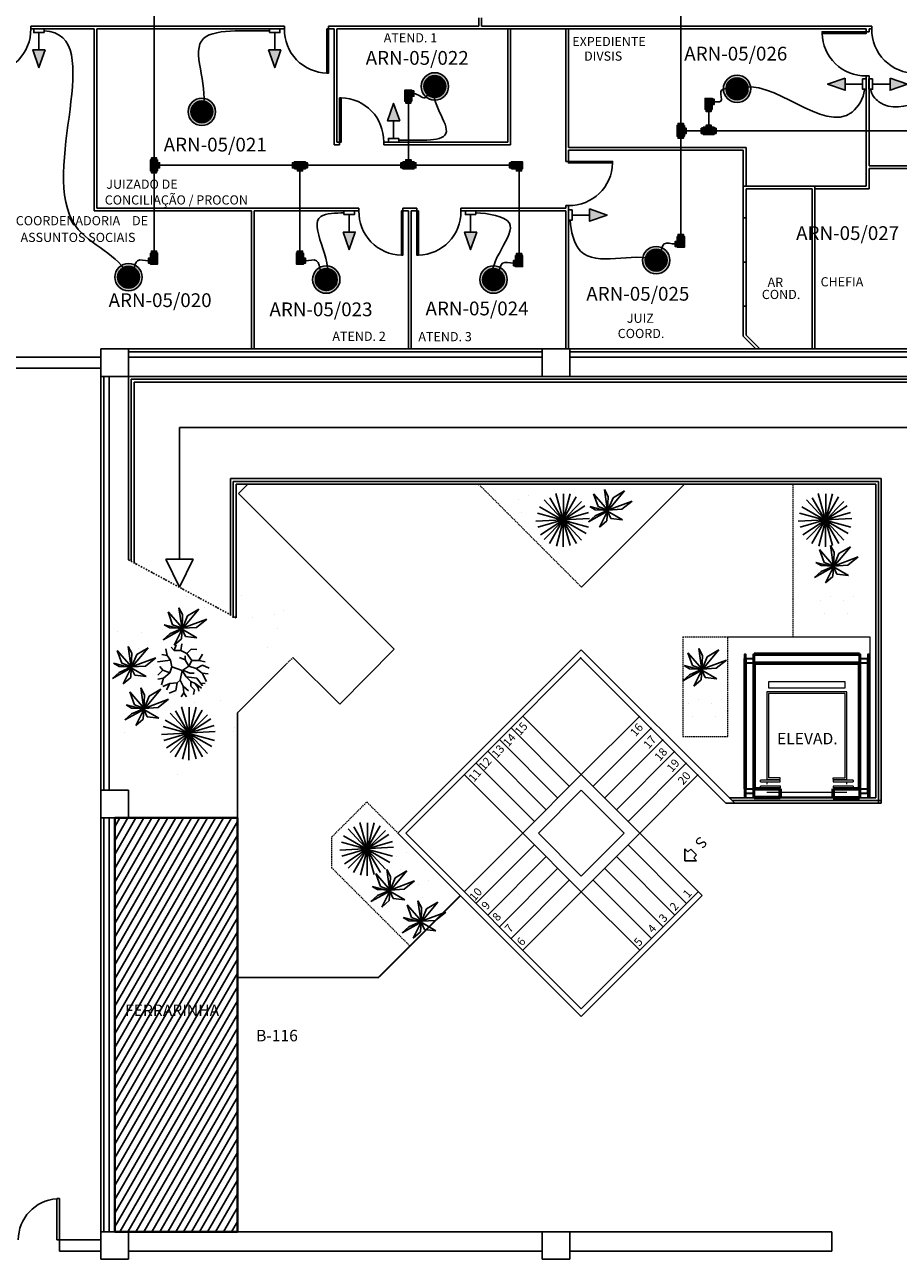
# Model space of a CAD drawing. Units: millimetres. Extents: x -10650 to 44051, y 1171 to 27456.
# Drawn here: x 4389 to 5973, y 5948 to 8186 of the extents above; entities that cross this region are included whole.
import ezdxf

# ---------------------------------------------------------------- set-up
doc = ezdxf.new("R2010")
doc.units = ezdxf.units.MM
doc.header["$LTSCALE"] = 10
for name, pattern in [('CENTER', [2, 1.25, -0.25, 0.25, -0.25]), ('CONTINUO', [0]), ('DASHDOT', [1, 0.5, -0.25, 0, -0.25]), ('DASHDOT2', [0.5, 0.25, -0.125, 0, -0.125]), ('HIDDEN', [0.375, 0.25, -0.125]), ('HIDDEN2', [0.1875, 0.125, -0.0625])]:
    doc.linetypes.add(name, pattern=pattern)
for name, color, linetype in [('1PAREDE', 6, 'Continuous'), ('CORRIMÃO DE AÇO', 182, 'Continuous'), ('DIVISÓIA', 4, 'Continuous'), ('M02C', 1, 'Continuous'), ('M02DD', 1, 'DASHDOT'), ('M04C', 3, 'Continuous'), ('MEIA PAREDE', 5, 'Continuous'), ('p002', 2, 'Continuous'), ('P02', 2, 'Continuous'), ('PAREDE', 6, 'Continuous'), ('SOM-INST-2012-01', 26, 'Continuous'), ('SOM-INST-2012-04', 60, 'Continuous'), ('SOM-INST-2012-05', 200, 'Continuous'), ('SOM-INST-2012-06', 75, 'Continuous'), ('SOM-INST-2012-TXT', 52, 'Continuous'), ('TEXT', 2, 'Continuous'), ('VEGETAÇÀO4', 92, 'Continuous'), ('VEGETAÇÃO1', 106, 'Continuous'), ('VEGETAÇÃO3', 72, 'Continuous'), ('VIDRO', 86, 'Continuous')]:
    doc.layers.add(name, color=color, linetype=linetype)
for name, color, linetype, lineweight in [('ARQ Cota', 1, 'Continuous', 13), ('CT00035', 3, 'Continuous', 30), ('GROSSA', 3, 'Continuous', 30), ('hatch', 8, 'Continuous', 9), ('INTERRUPÇÃO', 1, 'CENTER', 13), ('PENA01', 1, 'Continuous', 13), ('PENA02', 2, 'Continuous', 20), ('PENA03', 3, 'Continuous', 30), ('PENA04', 4, 'Continuous', 40), ('PENA06', 6, 'Continuous', 60), ('projeção', 1, 'HIDDEN2', 13)]:
    doc.layers.add(name, color=color, linetype=linetype, lineweight=lineweight)
doc.styles.add('ROMANS', font='romans.shx')

# ---------------------------------------------------------------- blocks, each defined once
blk = doc.blocks.new('Seta-2')
for p, q in [((-4.6, 4.7), (-14.6, -5.3)), ((-4.6, 4.7), (5.4, -5.3)), ((-9.6, -5.3), (-14.6, -5.3)), ((-9.6, -10.3), (-9.6, -5.3)), ((0.4, -10.3), (-9.6, -10.3)), ((0.4, -10.3), (0.4, -5.3)), ((5.4, -5.3), (0.4, -5.3))]:
    blk.add_line(p, q)
blk = doc.blocks.new('W150X30')
at = {"layer": 'CT00035'}
blk.add_lwpolyline([(13.37, 69.2, 0.40460088), (3.3, 59), (3.3, -59, 0.40203081), (13.5, -69.2), (76.5, -69.2), (76.5, -78.5), (-76.5, -78.5), (-76.5, -69.2), (-13.5, -69.2, 0.40203081), (-3.3, -59), (-3.3, 59, 0.40460088), (-13.37, 69.2), (-76.5, 69.2), (-76.5, 78.5), (76.5, 78.5), (76.5, 69.2)], format="xyb", close=True, dxfattribs=at)
at = {"layer": 'INTERRUPÇÃO', "linetype": 'CENTER'}
blk.add_line((0, 78.5), (0, -78.5), dxfattribs=at)
blk = doc.blocks.new('arandela')
h = blk.add_hatch(color=256)
h.paths.add_polyline_path([(-24.8, 0, 1), (24.8, 0, 1)])
h.paths.add_polyline_path([(19.8, 0, -1), (-19.8, 0, -1)], flags=16)
at = {"layer": 'SOM-INST-2012-01'}
h = blk.add_hatch(dxfattribs=at)
h.set_pattern_fill('HONEY', color=256, scale=0.5, style=0)
h.set_pattern_definition([(0, (541.6976, -8319.1868), (2.38125, 1.374815), [1.5875, -3.175]), (120, (541.6976, -8319.1868), (-2.38124972, 1.3748155), [1.5875, -3.175]), (60, (541.6976, -8319.1868), (2.8e-07, 2.7496305), [-3.175, 1.5875])])
h.paths.add_polyline_path([(-19.8, 0, 1), (19.8, 0, 1)])
at = {"layer": 'SOM-INST-2012-04'}
for radius in [24.8, 19.8]:
    blk.add_circle((0, 0), radius, dxfattribs=at)
blk = doc.blocks.new('pot')
at = {"layer": 'SOM-INST-2012-04'}
blk.add_hatch(color=256, dxfattribs=at).paths.add_polyline_path([(0, 0), (31.8, -11.1), (31.8, 11.1)])
blk.add_line((31.8, 0), (63.4, 0), dxfattribs=at)
blk.add_lwpolyline([(31.8, 11.1), (0, 0), (31.8, -11.1), (31.8, 11.1)], dxfattribs=at)
blk.add_lwpolyline([(63.4, 9.4), (70, 9.4), (70, -9.4), (63.4, -9.4)], close=True, dxfattribs=at)
blk = doc.blocks.new('L')
blk.add_hatch(color=256).paths.add_polyline_path([(-22.1, -8.1), (-4.7, -8.1), (-4.7, 18.4), (-22.1, 18.4)])
h = blk.add_hatch(color=256)
h.paths.add_polyline_path([(-19.7, 23.1), (-19.7, 18.5), (-7.1, 18.5), (-7.1, 23.1)])
h.paths.add_polyline_path([(-4.6, -6.3), (0, -6.3), (0, 6.3), (-4.6, 6.3)])
for points in [[(-4.7, 18.4), (-22.1, 18.4), (-22.1, -8.1), (-4.7, -8.1)], [(-7.1, 18.5), (-19.7, 18.5), (-19.7, 23.1), (-7.1, 23.1)], [(-4.6, 6.3), (-4.6, -6.3), (0, -6.3), (0, 6.3)]]:
    blk.add_lwpolyline(points, close=True)
blk = doc.blocks.new('T')
blk.add_hatch(color=256).paths.add_polyline_path([(-4.7, 13.2), (-22.1, 13.2), (-22.1, -13.2), (-4.7, -13.2)])
h = blk.add_hatch(color=256)
h.paths.add_polyline_path([(-7.1, 13.4), (-7.1, 18), (-19.7, 18), (-19.7, 13.4)])
h.paths.add_polyline_path([(-19.7, -13.4), (-19.7, -18), (-7.1, -18), (-7.1, -13.4)])
h.paths.add_polyline_path([(-4.6, -6.3), (0, -6.3), (0, 6.3), (-4.6, 6.3)])
for points in [[(-4.7, 13.2), (-22.1, 13.2), (-22.1, -13.2), (-4.7, -13.2)], [(-7.1, 13.4), (-19.7, 13.4), (-19.7, 18), (-7.1, 18)], [(-4.6, 6.3), (-4.6, -6.3), (0, -6.3), (0, 6.3)], [(-7.1, -13.4), (-19.7, -13.4), (-19.7, -18), (-7.1, -18)]]:
    blk.add_lwpolyline(points, close=True)

msp = doc.modelspace()

# ---------------------------------------------------------------- hatches: boundary and pattern name
at = {"layer": 'M02C'}
h = msp.add_hatch(dxfattribs=at)
h.set_pattern_fill('ANSI31', color=256, scale=100, angle=15, style=0)
h.set_pattern_definition([(60, (1176.435, -74364.75), (-10.8253175, 6.25), [])])
h.paths.add_polyline_path([(4774.311, 6748.208), (4551.961, 6748.208), (4551.961, 5998.208), (4774.311, 5998.208), (4774.311, 6443.477)])
h.paths.add_polyline_path([(4569.341, 6383.877), (4761.228, 6383.877), (4761.228, 6415.114), (4569.341, 6415.114)], flags=24)
h.paths.add_polyline_path([(4568.846, 6433.745), (4772.633, 6433.745), (4772.633, 6470.933), (4568.846, 6470.933)], flags=24)

# ---------------------------------------------------------------- linework, layer by layer
at = {"layer": '1PAREDE'}
for p, q in [((5291.8, 6932.688), (5397.866, 6826.622)), ((5503.932, 6932.688), (5397.866, 6826.622)), ((5270.586, 6911.475), (5376.653, 6805.409)), ((5525.145, 6911.475), (5419.079, 6805.409)), ((5249.373, 6890.262), (5355.439, 6784.196)), ((5546.358, 6890.262), (5440.292, 6784.196)), ((5206.947, 6847.835), (5313.013, 6741.769)), ((5228.16, 6869.049), (5334.226, 6762.983)), ((5567.571, 6869.049), (5461.505, 6762.983)), ((5588.785, 6847.835), (5482.719, 6741.769)), ((5185.734, 6826.622), (5291.8, 6720.556)), ((5291.8, 6720.556), (5397.866, 6826.622)), ((5397.866, 6826.622), (5503.932, 6720.556)), ((5609.998, 6826.622), (5503.932, 6720.556)), ((5320.084, 6720.556), (5397.866, 6798.338)), ((5397.866, 6798.338), (5475.647, 6720.556)), ((5185.734, 6614.49), (5291.8, 6720.556)), ((5291.8, 6720.556), (5397.866, 6614.49)), ((5320.084, 6720.556), (5397.866, 6642.774)), ((5397.866, 6614.49), (5503.932, 6720.556)), ((5397.866, 6642.774), (5475.647, 6720.556)), ((5503.932, 6720.556), (5617.069, 6607.419)), ((5206.947, 6593.277), (5313.013, 6699.343)), ((5482.719, 6699.343), (5588.785, 6593.277)), ((5228.16, 6572.064), (5334.226, 6678.13)), ((5461.505, 6678.13), (5567.571, 6572.064)), ((5249.373, 6550.85), (5355.439, 6656.917)), ((5440.292, 6656.917), (5546.358, 6550.85)), ((5270.586, 6529.637), (5376.653, 6635.703)), ((5419.079, 6635.703), (5525.145, 6529.637)), ((5291.8, 6508.424), (5397.866, 6614.49)), ((5397.866, 6614.49), (5503.932, 6508.424))]:
    msp.add_line(p, q, dxfattribs=at)
at = {"layer": 'ARQ Cota'}
msp.add_line((5398.394, 7166.448), (5585.154, 7353.208), dxfattribs=at)
at = {"layer": 'CORRIMÃO DE AÇO'}
for p, q in [((4766.944, 7358.208), (5936.944, 7358.208)), ((4766.944, 7358.208), (4766.944, 7110.875)), ((5936.944, 7358.208), (5936.944, 6774.637))]:
    msp.add_line(p, q, dxfattribs=at)
at = {"layer": 'DIVISÓIA'}
for p, q in [((5211.946, 8183.208), (5211.946, 8198.208)), ((5216.946, 8183.208), (5216.946, 8198.208)), ((4399.589, 8178.248), (4399.589, 8183.248)), ((4859.626, 8183.211), (4399.589, 8183.211)), ((4514.626, 8178.211), (4399.59, 8178.211)), ((4514.626, 8178.211), (4514.625, 7848.226)), ((4519.626, 8178.211), (4519.625, 7853.226)), ((4859.626, 8178.211), (4519.626, 8178.211)), ((4859.626, 8183.211), (4859.626, 8178.216)), ((4936.626, 8178.215), (4949.626, 8178.215)), ((4939.626, 8183.231), (4939.626, 8178.231)), ((4939.626, 8183.21), (5211.946, 8183.208)), ((4949.626, 8178.23), (4949.625, 7968.23)), ((4954.626, 8178.23), (4954.625, 7973.23)), ((4954.626, 8178.215), (5516.944, 8178.208)), ((5216.946, 8183.208), (5516.944, 8183.208)), ((5264.626, 8178.23), (5264.625, 7973.23)), ((5269.626, 8178.23), (5269.625, 7968.23)), ((5369.625, 8178.232), (5369.625, 7938.208)), ((5374.625, 8178.232), (5374.625, 7963.226)), ((5924.654, 8183.208), (5516.944, 8183.208)), ((5914.625, 8178.208), (5516.944, 8178.208)), ((5914.625, 8178.215), (5914.625, 8173.208)), ((5919.625, 8173.208), (5914.625, 8173.208)), ((5919.625, 8178.215), (5919.625, 8173.208)), ((5924.654, 8178.208), (5919.625, 8178.208)), ((5924.654, 8178.208), (5924.654, 8183.208)), ((5919.625, 8093.208), (5914.625, 8093.208)), ((5914.625, 8093.208), (5914.625, 7893.208)), ((5919.625, 8093.208), (5919.625, 7930.056)), ((4949.625, 7968.23), (4959.625, 7968.23)), ((4954.625, 7973.23), (4959.625, 7973.23)), ((4959.625, 7973.23), (4959.625, 7968.191)), ((5039.625, 7973.23), (5039.625, 7968.191)), ((5039.625, 7973.23), (5264.625, 7973.23)), ((5039.625, 7968.23), (5269.625, 7968.23)), ((5696.625, 7963.208), (5374.625, 7963.208)), ((5374.625, 7958.208), (5374.625, 7938.208)), ((5691.625, 7958.208), (5374.625, 7958.208)), ((5691.625, 7893.208), (5691.625, 7958.208)), ((5696.625, 7893.208), (5696.625, 7963.208)), ((5374.625, 7938.208), (5369.625, 7938.208)), ((6176.874, 7930.056), (5919.625, 7930.056)), ((6171.874, 7925.056), (5919.625, 7925.056)), ((5919.625, 7925.056), (5919.625, 7888.208)), ((5821.625, 7893.208), (5691.625, 7893.208)), ((5691.625, 7893.208), (5691.625, 7621.137)), ((5696.59, 7888.231), (5696.59, 7623.231)), ((5816.625, 7888.208), (5696.625, 7888.208)), ((5816.625, 7888.208), (5816.625, 7598.208)), ((5821.625, 7893.208), (5821.625, 7598.208)), ((5914.625, 7893.208), (5821.625, 7893.208)), ((5919.625, 7888.208), (5821.625, 7888.208)), ((5374.625, 7858.208), (5369.625, 7858.208)), ((5369.625, 7858.208), (5369.625, 7853.245)), ((5374.625, 7858.208), (5374.625, 7599.204)), ((4789.625, 7848.226), (4514.625, 7848.226)), ((4519.625, 7853.226), (4519.589, 7853.226)), ((4789.625, 7853.226), (4519.625, 7853.226)), ((4789.625, 7853.226), (4994.625, 7853.226)), ((4789.625, 7853.226), (4994.625, 7853.226)), ((4789.625, 7848.226), (4799.625, 7848.226)), ((4789.625, 7848.226), (4799.625, 7848.226)), ((4799.625, 7848.226), (4799.625, 7599.038)), ((4799.625, 7848.226), (4799.625, 7599.038)), ((4994.625, 7848.226), (4804.625, 7848.226)), ((4994.625, 7848.226), (4804.625, 7848.226)), ((4804.625, 7848.226), (4804.625, 7599.04)), ((4804.625, 7848.226), (4804.625, 7599.04)), ((4994.625, 7848.226), (4994.625, 7853.226)), ((5074.625, 7848.226), (5074.625, 7853.226)), ((5074.625, 7853.226), (5099.625, 7853.226)), ((5084.625, 7848.226), (5074.625, 7848.226)), ((5084.625, 7848.226), (5084.625, 7599.127)), ((5084.625, 7848.226), (5084.625, 7599.127)), ((5084.625, 7848.226), (5084.625, 7599.127)), ((5089.625, 7848.226), (5099.625, 7848.226)), ((5089.625, 7848.226), (5089.625, 7599.129)), ((5099.625, 7848.226), (5099.625, 7853.226)), ((5179.625, 7848.226), (5179.625, 7853.245)), ((5179.625, 7853.245), (5369.625, 7853.245)), ((5179.625, 7848.243), (5369.625, 7848.226)), ((5369.625, 7848.228), (5369.625, 7599.204)), ((5369.625, 7848.226), (5369.625, 7599.204)), ((5369.625, 7848.226), (5369.625, 7599.204)), ((5696.59, 7835.731), (5691.59, 7835.731)), ((5696.625, 7835.708), (5691.625, 7835.708)), ((5696.59, 7755.731), (5691.59, 7755.731)), ((5696.625, 7755.708), (5691.625, 7755.708)), ((5696.59, 7675.708), (5691.625, 7675.708)), ((5691.625, 7621.137), (5714.531, 7598.231)), ((5696.59, 7623.231), (5721.59, 7598.231))]:
    msp.add_line(p, q, dxfattribs=at)
at = {"layer": 'GROSSA'}
for p, q in [((5709.943, 7028.904), (5695.65, 7028.904)), ((5917.943, 7028.904), (5903.65, 7028.904)), ((5695.65, 6800.957), (5709.943, 6800.957)), ((5903.65, 6800.957), (5917.943, 6800.957))]:
    msp.add_line(p, q, dxfattribs=at)
at = {"layer": 'hatch'}
msp.add_line((4776.577, 7336.478), (4793.308, 7353.208), dxfattribs=at)
at = {"layer": 'M02C'}
for p, q in [((6034.444, 7455.708), (4669.444, 7455.708)), ((4669.444, 7455.708), (4669.444, 7216.876)), ((5058.557, 7054.076), (4776.577, 7336.478)), ((4644.56, 7216.876), (4669.444, 7216.876)), ((4669.444, 7166.239), (4644.56, 7216.876)), ((4669.444, 7166.239), (4694.328, 7216.876)), ((4694.328, 7216.876), (4669.444, 7216.876)), ((4959.931, 6954.373), (5058.557, 7054.076)), ((4875.135, 7039.169), (4959.988, 6954.316)), ((4774.311, 6938.484), (4860.936, 7025.083)), ((4774.311, 6748.208), (4774.311, 6938.484))]:
    msp.add_line(p, q, dxfattribs=at)
for centre, radius, start, end in [((4321.089, 8176.748), 78.514, 268.905309, 1.094691), ((4938.126, 8176.731), 78.514, 178.905309, 268.905309), ((5913.125, 8171.708), 78.514, 181.094691, 271.094691), ((6003.154, 8176.708), 78.514, 178.905309, 271.094691), ((4961.125, 7974.73), 78.514, 358.905309, 88.905309), ((5376.125, 7936.708), 78.514, 268.905309, 358.905309), ((5073.125, 7846.726), 78.514, 178.905309, 268.905309), ((5101.125, 7846.726), 78.514, 271.094691, 1.094691), ((4451.944, 5983.208), 75, 93.822554, 180)]:
    msp.add_arc(centre, radius, start, end, dxfattribs=at)
at = {"layer": 'M02DD', "linetype": 'DASHDOT2'}
msp.add_line((4576.944, 7216.201), (4771.944, 7110.875), dxfattribs=at)
at = {"layer": 'MEIA PAREDE'}
for p, q in [((4576.944, 7548.208), (5326.944, 7548.208)), ((6121.944, 7543.208), (4581.944, 7543.208)), ((6126.944, 7548.208), (5376.944, 7548.208)), ((6116.944, 7538.208), (4586.944, 7538.208)), ((4761.944, 7363.208), (5941.944, 7363.208)), ((4761.944, 7363.208), (4761.944, 7116.276)), ((5941.944, 7363.208), (5941.944, 6774.637)), ((4771.944, 7353.208), (5931.944, 7353.208)), ((4771.944, 7353.208), (4771.944, 7110.875)), ((5931.944, 7353.208), (5931.944, 6784.637)), ((5397.866, 7052.896), (5233.355, 6888.385)), ((5397.866, 7052.896), (5676.125, 6774.637)), ((5397.866, 7038.754), (5239.994, 6880.882)), ((5395.664, 7038.892), (5659.918, 6774.637)), ((5065.526, 6720.556), (5233.355, 6888.385)), ((5079.668, 6720.556), (5239.994, 6880.882)), ((5666.125, 6784.637), (5931.944, 6784.637)), ((5659.918, 6774.637), (5941.944, 6774.637)), ((5671.125, 6779.637), (5941.944, 6779.637)), ((5065.526, 6720.556), (5397.866, 6388.216)), ((5079.668, 6720.556), (5397.866, 6402.358)), ((5397.866, 6402.358), (5609.998, 6614.49)), ((5397.866, 6388.216), (5617.069, 6607.419))]:
    msp.add_line(p, q, dxfattribs=at)
at = {"layer": 'MEIA PAREDE', "linetype": 'Continuous'}
for p, q in [((4576.944, 7216.201), (4576.944, 7548.208)), ((4581.944, 7213.501), (4581.944, 7543.208)), ((4586.944, 7210.8), (4586.944, 7538.208))]:
    msp.add_line(p, q, dxfattribs=at)
at = {"layer": 'p002'}
for points in [[(4939.626, 8178.231), (4936.626, 8178.231), (4936.626, 8098.231), (4939.626, 8098.231)], [(5914.625, 8173.208), (5914.625, 8170.208), (5834.625, 8170.208), (5834.625, 8173.208)], [(4959.625, 7973.23), (4962.625, 7973.23), (4962.625, 8053.23), (4959.625, 8053.23)], [(5374.625, 7938.208), (5374.625, 7935.208), (5454.625, 7935.208), (5454.625, 7938.208)], [(5074.625, 7848.226), (5071.625, 7848.226), (5071.625, 7768.226), (5074.625, 7768.226)], [(5099.625, 7848.226), (5102.625, 7848.226), (5102.625, 7768.226), (5099.625, 7768.226)]]:
    msp.add_lwpolyline(points, close=True, dxfattribs=at)
at = {"layer": 'P02', "ltscale": 0.01}
for p, q in [((4446.944, 6058.208), (4451.944, 6058.208)), ((4446.944, 5983.208), (4446.944, 6058.208)), ((4451.944, 5983.208), (4451.944, 6058.208)), ((4446.944, 5983.208), (4451.944, 5983.208))]:
    msp.add_line(p, q, dxfattribs=at)
at = {"layer": 'PAREDE'}
for p, q in [((4526.944, 7598.208), (4576.944, 7598.208)), ((4526.944, 7598.208), (4526.944, 7548.208)), ((4576.944, 7598.208), (4576.944, 7548.208)), ((5326.944, 7598.208), (5376.944, 7598.208)), ((5326.944, 7598.208), (5326.944, 7548.208)), ((5376.944, 7598.208), (5376.944, 7548.208)), ((3476.944, 7583.208), (4526.944, 7583.208)), ((3476.944, 7563.208), (4526.944, 7563.208)), ((4526.944, 7548.208), (4576.944, 7548.208)), ((5326.944, 7548.208), (5376.944, 7548.208)), ((4526.944, 6798.208), (4576.944, 6798.208)), ((4526.944, 6798.208), (4526.944, 6748.208)), ((4576.944, 6798.208), (4576.944, 6748.208)), ((4526.944, 6748.208), (4576.944, 6748.208)), ((4526.944, 5998.208), (4576.944, 5998.208)), ((4526.944, 5998.208), (4526.944, 5948.208)), ((4576.944, 5998.208), (5326.944, 5998.208)), ((4576.944, 5998.208), (4576.944, 5948.208)), ((5326.944, 5998.208), (5376.944, 5998.208)), ((5326.944, 5998.208), (5326.944, 5948.208)), ((5851.944, 5998.208), (5376.944, 5998.208)), ((5376.944, 5998.208), (5376.944, 5948.208)), ((5851.944, 5998.208), (5851.944, 5963.208)), ((4451.944, 5983.208), (4526.944, 5983.208)), ((4451.944, 5983.208), (4451.944, 5963.208)), ((4451.944, 5963.208), (4526.944, 5963.208)), ((5326.944, 5963.208), (4576.944, 5963.208)), ((5376.944, 5963.208), (5851.944, 5963.208)), ((4526.944, 5948.208), (4576.944, 5948.208)), ((5326.944, 5948.208), (5376.944, 5948.208))]:
    msp.add_line(p, q, dxfattribs=at)
at = {"layer": 'PENA01', "linetype": 'Continuous'}
for p, q in [((5663.65, 7076.211), (5921.277, 7076.211)), ((5695.65, 6800.957), (5695.65, 7028.904)), ((5709.943, 6800.957), (5709.943, 7028.904)), ((5711.17, 7044.211), (5902.423, 7044.211)), ((5711.17, 7029.917), (5902.423, 7029.917)), ((5903.65, 6800.957), (5903.65, 7028.904)), ((5917.943, 6800.957), (5917.943, 7028.904)), ((5711.17, 6785.651), (5902.423, 6785.651)), ((5711.17, 6785.011), (5902.423, 6785.011))]:
    msp.add_line(p, q, dxfattribs=at)
at = {"layer": 'PENA01'}
msp.add_line((5921.277, 7076.211), (5921.277, 6784.667), dxfattribs=at)
at = {"layer": 'PENA02'}
for p, q in [((5737.45, 6994.849), (5737.45, 6984.183)), ((5876.117, 6994.849), (5737.45, 6994.849)), ((5737.45, 6984.183), (5876.117, 6984.183)), ((5876.117, 6984.183), (5876.117, 6994.849)), ((5734.25, 6976.716), (5734.25, 6816.702)), ((5879.317, 6976.716), (5734.25, 6976.716)), ((5737.45, 6973.516), (5737.45, 6820.827)), ((5876.117, 6973.516), (5737.45, 6973.516)), ((5876.117, 6820.87), (5876.117, 6973.516)), ((5879.317, 6816.625), (5879.317, 6976.716)), ((5722.633, 6813.502), (5722.633, 6816.702)), ((5722.633, 6802.42), (5722.633, 6805.62)), ((5734.25, 6813.502), (5734.25, 6809.535)), ((5854.784, 6820.87), (5876.117, 6820.87)), ((5854.784, 6817.67), (5854.784, 6820.87)), ((5854.784, 6817.67), (5879.317, 6817.67)), ((5879.317, 6809.458), (5879.317, 6813.425)), ((5890.709, 6816.625), (5890.709, 6813.425)), ((5890.709, 6805.543), (5890.709, 6802.343)), ((5734.25, 6794.601), (5879.317, 6794.601)), ((5858.37, 6785.986), (5758.784, 6785.986))]:
    msp.add_line(p, q, dxfattribs=at)
for points in [[(5758.666, 6813.502), (5758.666, 6816.702), (5722.633, 6816.702)], [(5722.633, 6813.502), (5758.666, 6813.502)], [(5758.87, 6802.42), (5758.87, 6805.62), (5722.633, 6805.62)], [(5734.25, 6817.627), (5758.666, 6817.627)], [(5758.666, 6817.627), (5758.666, 6820.827), (5737.45, 6820.827)], [(5890.709, 6816.625), (5854.746, 6816.625), (5854.746, 6813.425), (5890.709, 6813.425)], [(5890.709, 6805.543), (5854.746, 6805.543), (5854.746, 6802.343), (5890.709, 6802.343)], [(5722.633, 6802.42), (5758.87, 6802.42)]]:
    msp.add_lwpolyline(points, dxfattribs=at)
at = {"layer": 'PENA03'}
for p in [(5178.663, 6607.419), (4774.311, 6458.883)]:
    msp.add_line(p, (5030.642, 6459.398), dxfattribs=at)
at = {"layer": 'PENA04'}
msp.add_lwpolyline([(4774.311, 6443.477), (4774.311, 6748.208), (4551.961, 6748.208), (4551.961, 5998.208), (4774.311, 5998.208), (4774.311, 6443.477)], dxfattribs=at)
at = {"layer": 'PENA06', "linetype": 'CONTINUO'}
for p, q in [((5695.17, 6800.957), (5695.17, 7037.064)), ((5711.17, 7044.904), (5902.423, 7044.904)), ((5711.17, 6800.957), (5711.17, 7028.904)), ((5711.17, 7028.904), (5902.423, 7028.744)), ((5902.423, 6800.797), (5902.423, 7028.744)), ((5918.423, 6792.637), (5918.423, 7037.064)), ((5711.157, 6784.957), (5758.784, 6784.919)), ((5711.17, 6800.957), (5758.784, 6800.919)), ((5854.784, 6800.842), (5902.423, 6800.804)), ((5854.784, 6784.842), (5902.41, 6784.804))]:
    msp.add_line(p, q, dxfattribs=at)
at = {"layer": 'PENA06', "linetype": 'Continuous'}
for p, q in [((5758.784, 6784.919), (5758.784, 6800.919)), ((5854.784, 6784.842), (5854.784, 6800.842))]:
    msp.add_line(p, q, dxfattribs=at)
at = {"layer": 'projeção', "linetype": 'HIDDEN'}
for p, q in [((5327.648, 7237.193), (5211.634, 7353.208)), ((5782.303, 7076.211), (5782.303, 7353.208)), ((5398.394, 7166.448), (5327.648, 7237.193)), ((5582.242, 7076.211), (5663.65, 7076.211)), ((5582.242, 7076.211), (5582.242, 6895.747)), ((5663.65, 6895.747), (5663.65, 7076.211)), ((4860.993, 7025.027), (4875.135, 7039.169)), ((5582.242, 6895.747), (5663.65, 6895.747)), ((4945.789, 6713.956), (5009.014, 6777.068)), ((5009.014, 6777.068), (5065.526, 6720.556)), ((4945.845, 6657.331), (4945.789, 6713.956)), ((5087.21, 6515.967), (4945.845, 6657.331))]:
    msp.add_line(p, q, dxfattribs=at)
at = {"layer": 'SOM-INST-2012-05'}
for points, start_tangent, end_tangent in [([(4423.925, 8174.904), (4480.663, 7821.478), (4576.84, 7728.391)], (0.9988846, -0.04721814), (0.35695537, -0.93412144)), ([(4832.576, 8174.904), (4709.184, 8156.208), (4709.827, 8028.096)], (-0.9988846, -0.04721814), (-0.35695537, -0.93412144)), ([(5911.169, 8067.731), (5888.95, 8027.627), (5680.321, 8069.563)], (-0.06234301, -0.99805478), (-0.93942114, -0.3427651)), ([(5067.078, 7976.537), (5152.504, 7988.617), (5132.207, 8074.035)], (0.9988846, 0.04721814), (0.35695537, 0.93412144)), ([(5094.45, 8060.996), (5114.405, 8053.493), (5132.207, 8074.035)], (1, 0), (1, 0)), ([(5638.959, 8046.111), (5650.956, 8047.126), (5650.988, 8064.165), (5680.321, 8069.563)], (1, 0), (1, 0)), ([(5923.082, 8067.731), (5937.686, 8046.124), (6090.188, 8053.821)], (0.06234301, -0.99805478), (0.93942114, -0.3427651)), ([(4967.575, 7844.919), (4925.667, 7838.342), (4935.548, 7723.872)], (-0.9988846, -0.04721814), (-0.35695537, -0.93412144)), ([(5206.674, 7844.919), (5267.497, 7826.223), (5238.702, 7723.872)], (0.9988846, -0.04721814), (0.35695537, -0.93412144)), ([(5377.931, 7831.459), (5396.628, 7775.507), (5533.692, 7758.931)], (0.04721814, -0.9988846), (0.93412144, -0.35695537)), ([(5568.241, 7788.465), (5548.287, 7788.465), (5531.914, 7758.708)], (-1, 0), (-1, 0)), ([(4613.167, 7758.148), (4593.212, 7758.148), (4576.84, 7728.391)], (-1, 0), (-1, 0)), ([(4897.791, 7758.148), (4917.745, 7758.148), (4935.548, 7723.872)], (1, 0), (1, 0)), ([(5275.029, 7753.628), (5255.074, 7753.628), (5238.702, 7723.872)], (-1, 0), (-1, 0))]:
    msp.add_spline(points, degree=3, dxfattribs=dict(at, start_tangent=start_tangent, end_tangent=end_tangent))
at = {"layer": 'SOM-INST-2012-06'}
for p, q in [((4623.202, 8222.585), (4623.202, 7774.122)), ((5578.277, 8222.585), (5578.277, 7804.439)), ((5084.415, 7931.04), (5084.415, 8045.023)), ((5628.923, 7993.529), (5628.923, 8028.813)), ((5578.277, 7993.529), (6048.825, 7993.529)), ((4623.202, 7931.04), (5285.064, 7931.04)), ((4887.755, 7931.04), (4887.755, 7774.122)), ((5285.064, 7931.04), (5285.064, 7769.602))]:
    msp.add_line(p, q, dxfattribs=at)
at = {"layer": 'VEGETAÇÀO4'}
for p, q in [((5284.044, 7325.323), (5284.044, 7325.323)), ((5301.603, 7332.883), (5301.603, 7332.883)), ((4771.926, 7301.269), (4771.926, 7301.269)), ((5290.283, 7301.368), (5290.283, 7301.368)), ((4682.661, 7148.991), (4682.661, 7148.991)), ((4782.065, 7152.022), (4782.065, 7152.022)), ((5831.837, 7142.65), (5831.837, 7142.65)), ((5849.396, 7150.211), (5849.396, 7150.211)), ((5873.569, 7142.65), (5873.569, 7142.65)), ((5891.128, 7150.211), (5891.128, 7150.211)), ((4656.068, 7116.449), (4656.068, 7116.449)), ((4714.288, 7128.842), (4714.288, 7128.842)), ((4841.076, 7116.187), (4841.076, 7116.187)), ((4858.635, 7123.747), (4858.635, 7123.747)), ((5838.076, 7118.696), (5838.076, 7118.696)), ((5879.808, 7118.696), (5879.808, 7118.696)), ((4700.167, 7097.636), (4700.167, 7097.636)), ((4802.038, 7111.047), (4802.038, 7111.047)), ((4556.606, 7086.196), (4556.606, 7086.196)), ((4600.155, 7084.469), (4600.155, 7084.469)), ((4639.193, 7089.608), (4639.193, 7089.608)), ((4847.314, 7092.232), (4847.314, 7092.232)), ((4594.585, 7055.883), (4594.585, 7055.883)), ((4828.146, 7056.307), (4828.146, 7056.307)), ((4565.626, 7047.05), (4565.626, 7047.05)), ((4621.855, 7026.406), (4621.855, 7026.406)), ((4660.792, 6971.937), (4660.792, 6971.937)), ((4743.233, 6961.183), (4743.233, 6961.183)), ((5610.675, 6963.187), (5610.675, 6963.187)), ((5652.407, 6963.187), (5652.407, 6963.187)), ((4696.504, 6958.003), (4696.504, 6958.003)), ((4710.328, 6945.336), (4710.328, 6945.336)), ((4774.86, 6941.035), (4774.86, 6941.035)), ((5593.116, 6955.627), (5593.116, 6955.627)), ((5634.848, 6955.627), (5634.848, 6955.627)), ((5599.354, 6931.672), (5599.354, 6931.672)), ((5641.086, 6931.672), (5641.086, 6931.672)), ((4570.35, 6902.539), (4570.35, 6902.539)), ((4669.304, 6899.386), (4669.304, 6899.386)), ((4708.343, 6904.526), (4708.343, 6904.526)), ((4766.669, 6905.043), (4766.669, 6905.043)), ((4769.316, 6912.553), (4769.316, 6912.553)), ((5621.918, 6895.747), (5621.918, 6895.747)), ((4775.577, 6885.546), (4775.577, 6885.546)), ((4655.158, 6868.075), (4655.158, 6868.075)), ((4665.517, 6827.426), (4665.517, 6827.426)), ((4771.394, 6760.531), (4771.394, 6760.531)), ((5063.374, 6678.279), (5063.374, 6678.279)), ((5080.933, 6685.84), (5080.933, 6685.84)), ((5069.612, 6654.325), (5069.612, 6654.325)), ((5103.197, 6627.298), (5103.197, 6627.298)), ((5120.756, 6634.858), (5120.756, 6634.858)), ((5050.444, 6618.399), (5050.444, 6618.399)), ((5109.436, 6603.343), (5109.436, 6603.343)), ((5090.268, 6567.418), (5090.268, 6567.418))]:
    msp.add_line(p, q, dxfattribs=at)
at = {"layer": 'VEGETAÇÀO4', "linetype": 'Continuous'}
for p, q in [((5398.391, 7251.556), (5330.706, 7324.699)), ((5398.391, 7321.651), (5330.706, 7253.08)), ((5388.858, 7330.032), (5340.239, 7245.461)), ((5389.335, 7245.461), (5340.716, 7328.508)), ((5377.895, 7241.651), (5351.679, 7336.127)), ((5377.895, 7335.365), (5353.109, 7240.889)), ((5365.025, 7239.365), (5365.502, 7335.365)), ((5873.955, 7251.556), (5806.269, 7324.699)), ((5873.955, 7321.651), (5806.269, 7253.08)), ((5864.422, 7330.032), (5815.803, 7245.461)), ((5864.898, 7245.461), (5816.279, 7328.508)), ((5853.458, 7241.651), (5827.242, 7336.127)), ((5853.458, 7335.365), (5828.672, 7240.889)), ((5840.589, 7239.365), (5841.065, 7335.365)), ((5411.261, 7275.175), (5318.313, 7300.318)), ((5410.784, 7301.841), (5319.266, 7275.175)), ((5406.494, 7263.746), (5322.126, 7311.746)), ((5404.588, 7314.032), (5324.033, 7261.461)), ((5886.824, 7275.175), (5793.876, 7300.318)), ((5886.348, 7301.841), (5794.83, 7275.175)), ((5882.058, 7263.746), (5797.69, 7311.746)), ((5880.151, 7314.032), (5799.596, 7261.461)), ((5412.691, 7291.175), (5315.453, 7285.841)), ((5888.254, 7291.175), (5791.016, 7285.841)), ((4719.927, 6865.193), (4652.242, 6938.335)), ((4710.394, 6943.669), (4661.775, 6859.097)), ((4710.87, 6859.097), (4662.251, 6942.145)), ((4699.431, 6855.288), (4673.214, 6949.764)), ((4699.431, 6949.002), (4674.644, 6854.526)), ((4686.561, 6853.002), (4687.038, 6949.002)), ((4732.32, 6915.478), (4640.802, 6888.812)), ((4728.03, 6877.383), (4643.662, 6925.383)), ((4726.123, 6927.669), (4645.568, 6875.097)), ((4719.927, 6935.288), (4652.242, 6866.716)), ((4734.227, 6904.812), (4636.989, 6899.478)), ((4732.797, 6888.812), (4639.849, 6913.954)), ((5022.43, 6645.475), (4996.213, 6739.951)), ((5022.43, 6739.189), (4997.643, 6644.713)), ((5009.56, 6643.189), (5010.037, 6739.189)), ((5051.029, 6667.57), (4966.661, 6715.57)), ((5049.122, 6717.856), (4968.567, 6665.284)), ((5042.926, 6655.38), (4975.241, 6728.522)), ((5042.926, 6725.475), (4975.241, 6656.903)), ((5033.393, 6733.856), (4984.774, 6649.284)), ((5033.869, 6649.284), (4985.25, 6732.332)), ((5057.225, 6694.999), (4959.988, 6689.665)), ((5055.795, 6678.999), (4962.847, 6704.141)), ((5055.319, 6705.665), (4963.801, 6678.999))]:
    msp.add_line(p, q, dxfattribs=at)
at = {"layer": 'VEGETAÇÃO1', "linetype": 'Continuous'}
for p, q in [((5446.586, 7330.809), (5439.832, 7343.264)), ((5439.832, 7343.264), (5445.547, 7304.237)), ((5445.547, 7304.237), (5476.196, 7340.773)), ((5455.417, 7328.318), (5476.196, 7340.773)), ((5420.092, 7335.791), (5446.066, 7305.898)), ((5428.404, 7312.541), (5420.092, 7335.791)), ((5445.547, 7304.237), (5446.586, 7330.809)), ((5446.066, 7305.898), (5455.417, 7328.318)), ((5446.066, 7305.898), (5490.222, 7322.505)), ((5490.222, 7322.505), (5471.521, 7307.559)), ((5445.547, 7304.237), (5411.261, 7285.139)), ((5411.261, 7285.139), (5423.209, 7295.934)), ((5445.547, 7304.237), (5413.339, 7312.541)), ((5413.339, 7312.541), (5423.209, 7306.728)), ((5423.209, 7306.728), (5446.066, 7305.898)), ((5423.209, 7295.934), (5446.066, 7305.898)), ((5446.066, 7305.898), (5428.404, 7312.541)), ((5445.547, 7304.237), (5431.001, 7275.175)), ((5444.508, 7286.8), (5445.547, 7304.237)), ((5445.547, 7304.237), (5472.56, 7288.461)), ((5451.781, 7290.952), (5445.547, 7304.237)), ((5471.521, 7307.559), (5446.066, 7305.898)), ((5431.001, 7275.175), (5444.508, 7286.8)), ((5472.56, 7288.461), (5451.781, 7290.952)), ((5838.106, 7211.369), (5829.794, 7234.619)), ((5829.794, 7234.619), (5855.768, 7204.726)), ((5849.534, 7242.092), (5855.249, 7203.065)), ((5856.288, 7229.637), (5849.534, 7242.092)), ((5855.249, 7203.065), (5885.898, 7239.601)), ((5855.249, 7203.065), (5856.288, 7229.637)), ((5865.119, 7227.145), (5885.898, 7239.601)), ((5823.041, 7211.369), (5832.911, 7205.556)), ((5855.249, 7203.065), (5823.041, 7211.369)), ((5832.911, 7205.556), (5855.768, 7204.726)), ((5855.768, 7204.726), (5838.106, 7211.369)), ((5855.768, 7204.726), (5865.119, 7227.145)), ((5855.768, 7204.726), (5899.924, 7221.333)), ((5881.223, 7206.387), (5855.768, 7204.726)), ((5899.924, 7221.333), (5881.223, 7206.387)), ((5855.249, 7203.065), (5820.963, 7183.967)), ((5820.963, 7183.967), (5832.911, 7194.762)), ((5832.911, 7194.762), (5855.768, 7204.726)), ((5855.249, 7203.065), (5840.703, 7174.003)), ((5840.703, 7174.003), (5854.21, 7185.628)), ((5854.21, 7185.628), (5855.249, 7203.065)), ((5861.483, 7189.779), (5855.249, 7203.065)), ((5855.249, 7203.065), (5882.262, 7187.288)), ((5882.262, 7187.288), (5861.483, 7189.779)), ((4656.917, 7098.457), (4648.605, 7121.707)), ((4648.605, 7121.707), (4674.579, 7091.814)), ((4668.345, 7129.18), (4674.06, 7090.153)), ((4675.098, 7116.725), (4668.345, 7129.18)), ((4674.06, 7090.153), (4704.709, 7126.689)), ((4674.06, 7090.153), (4675.098, 7116.725)), ((4683.93, 7114.234), (4704.709, 7126.689)), ((4641.852, 7098.457), (4651.722, 7092.644)), ((4674.06, 7090.153), (4641.852, 7098.457)), ((4674.579, 7091.814), (4656.917, 7098.457)), ((4674.579, 7091.814), (4683.93, 7114.234)), ((4674.579, 7091.814), (4718.735, 7108.421)), ((4700.034, 7093.475), (4674.579, 7091.814)), ((4718.735, 7108.421), (4700.034, 7093.475)), ((4674.06, 7090.153), (4639.774, 7071.055)), ((4639.774, 7071.055), (4651.722, 7081.85)), ((4651.722, 7092.644), (4674.579, 7091.814)), ((4651.722, 7081.85), (4674.579, 7091.814)), ((4674.06, 7090.153), (4659.514, 7061.091)), ((4659.514, 7061.091), (4673.021, 7072.716)), ((4673.021, 7072.716), (4674.06, 7090.153)), ((4674.06, 7090.153), (4701.073, 7074.376)), ((4680.293, 7076.868), (4674.06, 7090.153)), ((4701.073, 7074.376), (4680.293, 7076.868)), ((4556.562, 7051.679), (4582.536, 7021.786)), ((4564.874, 7028.429), (4556.562, 7051.679)), ((4576.303, 7059.152), (4582.017, 7020.125)), ((4583.056, 7046.697), (4576.303, 7059.152)), ((4582.017, 7020.125), (4612.666, 7056.661)), ((4591.887, 7044.206), (4612.666, 7056.661)), ((5617.566, 7042.613), (5610.813, 7055.068)), ((5610.813, 7055.068), (5616.527, 7016.042)), ((5616.527, 7016.042), (5647.177, 7052.577)), ((5626.397, 7040.122), (5647.177, 7052.577)), ((4582.017, 7020.125), (4549.809, 7028.429)), ((4549.809, 7028.429), (4559.679, 7022.616)), ((4582.536, 7021.786), (4564.874, 7028.429)), ((4582.017, 7020.125), (4583.056, 7046.697)), ((4582.536, 7021.786), (4591.887, 7044.206)), ((4582.536, 7021.786), (4626.692, 7038.393)), ((4626.692, 7038.393), (4607.991, 7023.447)), ((5591.073, 7047.595), (5617.047, 7017.702)), ((5599.384, 7024.345), (5591.073, 7047.595)), ((5616.527, 7016.042), (5617.566, 7042.613)), ((5617.047, 7017.702), (5626.397, 7040.122)), ((5617.047, 7017.702), (5661.203, 7034.31)), ((5661.203, 7034.31), (5642.501, 7019.363)), ((4582.017, 7020.125), (4547.731, 7001.027)), ((4547.731, 7001.027), (4559.679, 7011.822)), ((4559.679, 7022.616), (4582.536, 7021.786)), ((4559.679, 7011.822), (4582.536, 7021.786)), ((4582.017, 7020.125), (4567.471, 6991.063)), ((4580.978, 7002.688), (4582.017, 7020.125)), ((4588.251, 7006.84), (4582.017, 7020.125)), ((4582.017, 7020.125), (4609.03, 7004.349)), ((4607.991, 7023.447), (4582.536, 7021.786)), ((4609.03, 7004.349), (4588.251, 7006.84)), ((5616.527, 7016.042), (5582.242, 6996.944)), ((5582.242, 6996.944), (5594.19, 7007.738)), ((5616.527, 7016.042), (5584.319, 7024.345)), ((5584.319, 7024.345), (5594.19, 7018.533)), ((5594.19, 7018.533), (5617.047, 7017.702)), ((5594.19, 7007.738), (5617.047, 7017.702)), ((5617.047, 7017.702), (5599.384, 7024.345)), ((5616.527, 7016.042), (5601.982, 6986.979)), ((5615.488, 6998.604), (5616.527, 7016.042)), ((5616.527, 7016.042), (5643.54, 7000.265)), ((5622.761, 7002.756), (5616.527, 7016.042)), ((5642.501, 7019.363), (5617.047, 7017.702)), ((4567.471, 6991.063), (4580.978, 7002.688)), ((4598.997, 6983.904), (4604.711, 6944.877)), ((4605.75, 6971.449), (4598.997, 6983.904)), ((5601.982, 6986.979), (5615.488, 6998.604)), ((5643.54, 7000.265), (5622.761, 7002.756)), ((4587.568, 6953.181), (4579.256, 6976.431)), ((4579.256, 6976.431), (4605.23, 6946.538)), ((4604.711, 6944.877), (4635.36, 6981.413)), ((4604.711, 6944.877), (4605.75, 6971.449)), ((4605.23, 6946.538), (4614.581, 6968.958)), ((4605.23, 6946.538), (4649.386, 6963.145)), ((4614.581, 6968.958), (4635.36, 6981.413)), ((4649.386, 6963.145), (4630.685, 6948.199)), ((4604.711, 6944.877), (4570.425, 6925.779)), ((4572.503, 6953.181), (4582.373, 6947.368)), ((4604.711, 6944.877), (4572.503, 6953.181)), ((4582.373, 6947.368), (4605.23, 6946.538)), ((4582.373, 6936.574), (4605.23, 6946.538)), ((4605.23, 6946.538), (4587.568, 6953.181)), ((4604.711, 6944.877), (4590.166, 6915.815)), ((4603.672, 6927.44), (4604.711, 6944.877)), ((4610.945, 6931.592), (4604.711, 6944.877)), ((4604.711, 6944.877), (4631.724, 6929.101)), ((4630.685, 6948.199), (4605.23, 6946.538)), ((4570.425, 6925.779), (4582.373, 6936.574)), ((4590.166, 6915.815), (4603.672, 6927.44)), ((4631.724, 6929.101), (4610.945, 6931.592)), ((5025.387, 6647.237), (5051.361, 6617.344)), ((5033.699, 6623.987), (5025.387, 6647.237)), ((5051.881, 6642.254), (5045.128, 6654.71)), ((5045.128, 6654.71), (5050.842, 6615.683)), ((5050.842, 6615.683), (5081.491, 6652.219)), ((5060.712, 6639.763), (5081.491, 6652.219)), ((5050.842, 6615.683), (5018.634, 6623.987)), ((5018.634, 6623.987), (5028.504, 6618.174)), ((5051.361, 6617.344), (5033.699, 6623.987)), ((5050.842, 6615.683), (5051.881, 6642.254)), ((5051.361, 6617.344), (5060.712, 6639.763)), ((5051.361, 6617.344), (5095.517, 6633.951)), ((5095.517, 6633.951), (5076.816, 6619.004)), ((5050.842, 6615.683), (5016.556, 6596.585)), ((5016.556, 6596.585), (5028.504, 6607.38)), ((5028.504, 6618.174), (5051.361, 6617.344)), ((5028.504, 6607.38), (5051.361, 6617.344)), ((5050.842, 6615.683), (5036.296, 6586.621)), ((5049.803, 6598.246), (5050.842, 6615.683)), ((5050.842, 6615.683), (5077.855, 6599.906)), ((5057.076, 6602.397), (5050.842, 6615.683)), ((5076.816, 6619.004), (5051.361, 6617.344)), ((5077.855, 6599.906), (5057.076, 6602.397)), ((5036.296, 6586.621), (5049.803, 6598.246)), ((5081.956, 6590.668), (5107.93, 6560.775)), ((5090.268, 6567.418), (5081.956, 6590.668)), ((5108.449, 6585.686), (5101.696, 6598.141)), ((5101.696, 6598.141), (5107.41, 6559.115)), ((5107.41, 6559.115), (5138.06, 6595.65)), ((5107.41, 6559.115), (5108.449, 6585.686)), ((5107.93, 6560.775), (5117.281, 6583.195)), ((5117.281, 6583.195), (5138.06, 6595.65)), ((5107.41, 6559.115), (5073.125, 6540.016)), ((5107.41, 6559.115), (5075.203, 6567.418)), ((5075.203, 6567.418), (5085.073, 6561.606)), ((5085.073, 6561.606), (5107.93, 6560.775)), ((5085.073, 6550.811), (5107.93, 6560.775)), ((5107.93, 6560.775), (5090.268, 6567.418)), ((5107.41, 6559.115), (5092.865, 6530.052)), ((5106.371, 6541.677), (5107.41, 6559.115)), ((5107.41, 6559.115), (5134.423, 6543.338)), ((5113.644, 6545.829), (5107.41, 6559.115)), ((5107.93, 6560.775), (5152.086, 6577.382)), ((5133.384, 6562.436), (5107.93, 6560.775)), ((5152.086, 6577.382), (5133.384, 6562.436)), ((5073.125, 6540.016), (5085.073, 6550.811)), ((5092.865, 6530.052), (5106.371, 6541.677)), ((5134.423, 6543.338), (5113.644, 6545.829))]:
    msp.add_line(p, q, dxfattribs=at)
at = {"layer": 'VEGETAÇÃO3', "linetype": 'Continuous'}
for p, q in [((4647.006, 7042.587), (4644.623, 7054.778)), ((4659.875, 7051.73), (4654.156, 7057.826)), ((4659.875, 7051.73), (4663.212, 7061.635)), ((4671.792, 7051.73), (4659.875, 7051.73)), ((4671.792, 7051.73), (4673.699, 7063.921)), ((4682.755, 7046.397), (4671.792, 7051.73)), ((4682.755, 7046.397), (4690.382, 7054.016)), ((4690.382, 7054.016), (4700.868, 7053.254)), ((4653.202, 7034.206), (4629.369, 7031.159)), ((4647.006, 7042.587), (4637.473, 7044.111)), ((4653.202, 7034.206), (4647.006, 7042.587)), ((4655.586, 7022.016), (4653.202, 7034.206)), ((4679.895, 7034.968), (4669.409, 7038.778)), ((4679.895, 7034.968), (4679.418, 7041.826)), ((4686.092, 7023.54), (4679.895, 7034.968)), ((4691.811, 7033.445), (4682.755, 7046.397)), ((4686.092, 7023.54), (4691.811, 7033.445)), ((4691.811, 7033.445), (4704.681, 7033.445)), ((4704.681, 7033.445), (4711.354, 7044.873)), ((4704.681, 7033.445), (4716.121, 7031.159)), ((4639.379, 7015.921), (4629.846, 7006.778)), ((4639.379, 7015.921), (4633.659, 7022.778)), ((4651.772, 7011.349), (4639.379, 7015.921)), ((4651.772, 7011.349), (4640.333, 7001.445)), ((4655.586, 7022.016), (4651.772, 7011.349)), ((4674.175, 7015.159), (4655.586, 7022.016)), ((4674.175, 7015.159), (4670.839, 6997.635)), ((4674.175, 7015.159), (4681.325, 7003.73)), ((4675.129, 7015.921), (4686.092, 7023.54)), ((4675.129, 7015.921), (4687.998, 7010.587)), ((4686.092, 7023.54), (4699.438, 7018.968)), ((4687.998, 7010.587), (4696.101, 7010.587)), ((4699.438, 7018.968), (4710.878, 7025.064)), ((4699.438, 7018.968), (4710.401, 7010.587)), ((4710.401, 7010.587), (4721.364, 7009.064)), ((4710.401, 7010.587), (4718.028, 6995.349)), ((4710.878, 7025.064), (4723.271, 7019.73)), ((4640.333, 7001.445), (4629.846, 6999.921)), ((4640.333, 7001.445), (4636.519, 6989.254)), ((4651.772, 6991.54), (4639.379, 6986.206)), ((4651.772, 6991.54), (4645.576, 6980.111)), ((4645.576, 6980.111), (4651.772, 6991.54)), ((4665.119, 6993.064), (4651.772, 6991.54)), ((4665.119, 6993.064), (4662.735, 6979.349)), ((4670.839, 6997.635), (4665.119, 6993.064)), ((4670.839, 6997.635), (4676.082, 6986.968)), ((4676.082, 6986.968), (4685.615, 6978.587)), ((4676.082, 6986.968), (4677.035, 6974.778)), ((4681.325, 7003.73), (4700.868, 7001.445)), ((4681.325, 7003.73), (4689.905, 6995.349)), ((4689.905, 6995.349), (4689.905, 6986.968)), ((4689.905, 6995.349), (4697.531, 6991.54)), ((4689.905, 6986.968), (4696.578, 6980.111)), ((4697.531, 6991.54), (4703.251, 6983.921)), ((4697.531, 6991.54), (4709.448, 6983.159)), ((4700.868, 7001.445), (4707.541, 6992.302)), ((4703.251, 6983.921), (4704.681, 6977.826)), ((4707.541, 6992.302), (4715.644, 6991.54)), ((4715.644, 6991.54), (4707.541, 6992.302)), ((4707.541, 6992.302), (4710.878, 6987.73)), ((4662.735, 6979.349), (4650.819, 6974.016)), ((4677.035, 6974.778), (4672.269, 6967.921)), ((4677.035, 6974.778), (4682.278, 6967.921)), ((4696.578, 6980.111), (4694.671, 6971.73))]:
    msp.add_line(p, q, dxfattribs=at)
at = {"layer": 'VIDRO'}
for p, q in [((4576.944, 7598.208), (5326.944, 7598.208)), ((4576.944, 7593.208), (5326.944, 7593.208)), ((6126.944, 7598.208), (5376.944, 7598.208)), ((6126.944, 7593.208), (5376.944, 7593.208)), ((4576.944, 7583.208), (5326.944, 7583.208)), ((6126.944, 7583.208), (5376.944, 7583.208)), ((4526.944, 6798.208), (4526.944, 7548.208)), ((4531.944, 6798.208), (4531.944, 7548.208)), ((4541.944, 6798.208), (4541.944, 7548.208)), ((4526.944, 6748.208), (4526.944, 5998.208)), ((4531.944, 6748.208), (4531.944, 5998.208)), ((4541.944, 6748.208), (4541.944, 5998.208))]:
    msp.add_line(p, q, dxfattribs=at)
at = {"layer": 'VIDRO', "lineweight": 40}
for q in [(5008.957, 6777.125), (5009.014, 6777.068)]:
    msp.add_line((5009.014, 6777.068), q, dxfattribs=at)

# ---------------------------------------------------------------- block references
at = {"yscale": 0.75, "zscale": 0.75}
for name, p, xscale, rotation in [('L', (5094.45, 8060.996), -0.75, 180), ('L', (5638.959, 8046.111), -0.75, 180), ('T', (5628.923, 8003.564), 0.75, 90), ('T', (4887.755, 7921.005), -0.75, 90), ('T', (5084.415, 7941.076), 0.75, 89.99999999999999), ('L', (5285.064, 7921.005), -0.75, 90)]:
    msp.add_blockref(name, p, dxfattribs=dict(at, xscale=xscale, rotation=rotation))
for name, p, xscale in [('T', (5588.312, 7993.529), 0.75), ('T', (4633.237, 7931.04), 0.75), ('L', (5568.241, 7788.465), -0.75), ('L', (4613.167, 7758.148), -0.75), ('L', (4897.791, 7758.148), 0.75), ('L', (5275.029, 7753.628), -0.75)]:
    msp.add_blockref(name, p, dxfattribs=dict(at, xscale=xscale))
at = {"layer": 'GROSSA', "xscale": 0.1066666661354247, "yscale": 0.1066666661354247, "zscale": 0.1066666665, "rotation": 90}
for p in [(5702.797, 7037.064), (5910.797, 7037.064), (5702.797, 6792.797), (5910.797, 6792.797)]:
    msp.add_blockref('W150X30', p, dxfattribs=at)
at = {"layer": 'p002', "xscale": 1.499999999992272, "yscale": 1.5, "zscale": 1.5, "rotation": 134.6385136305943}
msp.add_blockref('Seta-2', (5585.909, 6680.565), dxfattribs=at)
at = {"layer": 'SOM-INST-2012-05', "xscale": -1, "rotation": 270}
for p in [(4414.515, 8108.236), (5197.265, 7778.251)]:
    msp.add_blockref('pot', p, dxfattribs=at)
at = {"layer": 'SOM-INST-2012-05'}
for p, rotation in [((4841.985, 8108.236), 89.99999999999999), ((5057.669, 8043.205), 270), ((4976.985, 7778.251), 89.99999999999999)]:
    msp.add_blockref('pot', p, dxfattribs=dict(at, rotation=rotation))
for name, p in [('arandela', (5132.207, 8074.035)), ('arandela', (5680.321, 8069.563)), ('pot', (5844.65, 8078.15)), ('arandela', (4709.827, 8028.096)), ('arandela', (5533.692, 7758.931)), ('arandela', (4576.84, 7728.391)), ('arandela', (4935.548, 7723.872))]:
    msp.add_blockref(name, p, dxfattribs=at)
at = {"layer": 'SOM-INST-2012-05', "xscale": -1}
for name, p in [('pot', (5989.6, 8078.15)), ('pot', (5444.6, 7840.869)), ('arandela', (5238.702, 7723.872))]:
    msp.add_blockref(name, p, dxfattribs=at)

# ---------------------------------------------------------------- texts
at = {"layer": 'M04C', "style": 'ROMANS'}
for s, height, p in [('ATEND. 1', 16.66, (5039.725, 8153.776)), ('EXPEDIENTE', 16.66, (5381.51, 8147.07)), ('DIVSIS', 16.66, (5403.029, 8120.619)), ('JUIZADO DE ', 16.66, (4536.653, 7888.475)), ('CONCILIAÇÃO / PROCON', 16.66, (4533.83, 7859.916)), ('COORDENADORIA', 16.66, (4372.509, 7822.326)), ('DE ', 16.66, (4583.336, 7822.305)), ('ASSUNTOS SOCIAIS', 16.66, (4381.069, 7792.03)), ('AR', 16.66, (5735.65, 7710.589)), ('CHEFIA', 16.66, (5831.88, 7711.601)), ('COND.', 16.66, (5725.281, 7688.652)), ('JUIZ', 16.66, (5480.501, 7645.527)), ('COORD.', 16.66, (5463.962, 7617.926)), ('ATEND. 2', 16.66, (4946.521, 7612.846)), ('ATEND. 3', 16.66, (5102.471, 7612.153)), ('ELEVAD.', 20.825, (5752.812, 6881.551)), ('FERRARINHA', 20.825, (4570.58, 6389.083)), ('B-116', 20.825, (4808.186, 6343.257))]:
    msp.add_text(s, height=height, dxfattribs=at).set_placement(p)
for s, p in [('15', (5287.145, 6896.553)), ('16', (5496.435, 6894.446)), ('14', (5265.773, 6876.042)), ('17', (5520.29, 6872.248)), ('13', (5245.161, 6855.514)), ('18', (5540.442, 6850.051)), ('12', (5221.691, 6833.068)), ('19', (5562.652, 6829.909)), ('11', (5203.255, 6812.21)), ('20', (5582.804, 6806.889)), ('10', (5204.67, 6596.363)), ('1', (5592.125, 6601.931)), ('9', (5226.672, 6580.613)), ('2', (5568.134, 6578.581)), ('8', (5246.393, 6559.872)), ('7', (5268.88, 6538.968)), ('3', (5548.377, 6557.807)), ('4', (5528.004, 6538.439)), ('6', (5290.663, 6515.076)), ('5', (5503.217, 6514.417))]:
    msp.add_text(s, height=15, rotation=49.421381, dxfattribs=at).set_placement(p)
at = {"layer": 'SOM-INST-2012-TXT', "style": 'ROMANS'}
for s, p in [('ARN-05/026', (5584.623, 8120.944)), ('ARN-05/022', (5007.017, 8113.193)), ('ARN-05/021', (4640.706, 7956.053)), ('ARN-05/027', (5787.431, 7795.666)), ('ARN-05/020', (4540.756, 7674.062)), ('ARN-05/025', (5406.971, 7685.668)), ('ARN-05/023', (4832.508, 7657.488)), ('ARN-05/024', (5115.495, 7659.06))]:
    msp.add_text(s, height=24.99, dxfattribs=at).set_placement(p)
at = {"layer": 'TEXT', "style": 'ROMANS'}
msp.add_text('S', height=20, rotation=227.722064, dxfattribs=at).set_placement((5613.519, 6716.261))

doc.saveas('drawing.dxf')
